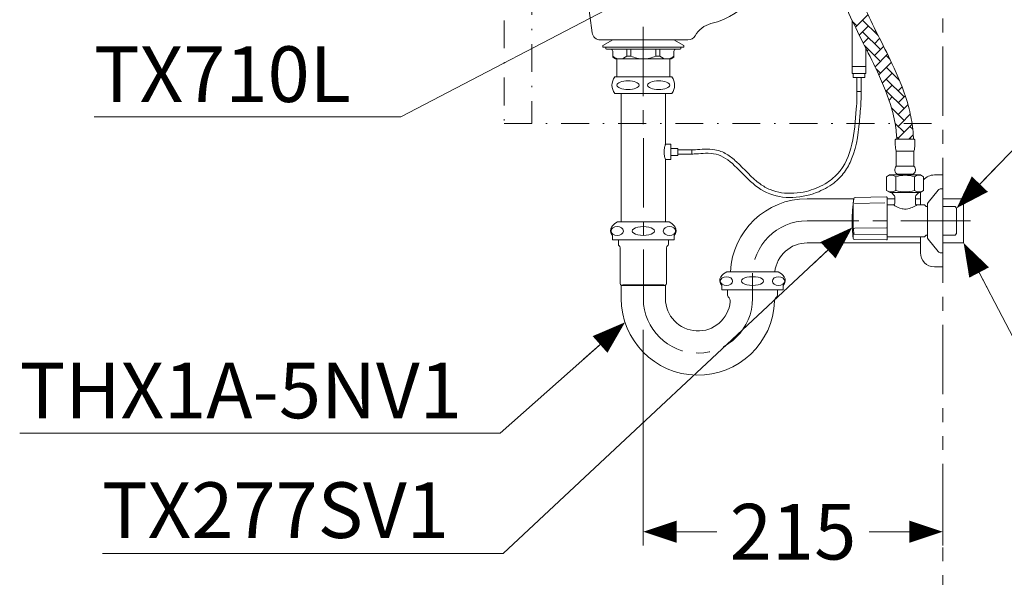
# Model space of a CAD drawing. Units: inches. Extents: x -285 to -5, y -1 to 205.
# Drawn here: x -125 to -54, y 49 to 89 of the extents above; entities that cross this region are included whole.
import ezdxf

# ---------------------------------------------------------------- set-up
doc = ezdxf.new("R2010")
doc.units = ezdxf.units.IN
doc.header["$LTSCALE"] = 4
doc.header["$MEASUREMENT"] = 0
for name, pattern in [('CENTER', [2, 1.25, -0.25, 0.25, -0.25]), ('DASHDOT', [1, 0.5, -0.25, 0, -0.25]), ('PHANTOM', [2.5, 1.25, -0.25, 0.25, -0.25, 0.25, -0.25])]:
    doc.linetypes.add(name, pattern=pattern)
for name, color, linetype, lineweight in [('arsir', 7, 'Continuous', 9), ('BODY 2', 7, 'Continuous', 15), ('CENTER', 7, 'CENTER', 15), ('COUNTER', 7, 'DASHDOT', 15), ('DIMENSI', 7, 'Continuous', 13), ('DINDING', 7, 'PHANTOM', 15), ('FITTING', 7, 'Continuous', 15)]:
    doc.layers.add(name, color=color, linetype=linetype, lineweight=lineweight)
doc.styles.add('ARIAL', font='arial.ttf')

# ---------------------------------------------------------------- blocks, each defined once
blk = doc.blocks.new('N')
at = {"layer": 'DIMENSI'}
blk.add_line((-3, 0), (-5, 0), dxfattribs=at)
blk.add_lwpolyline([(0, 0, 0, 2, 0), (-3, 0, 2, 2, 0)], format="xyseb", dxfattribs=at)

msp = doc.modelspace()

# ---------------------------------------------------------------- linework, layer by layer
at = {"layer": 'arsir'}
for p, q in [((-64.524, 88.932), (-64.792, 89.2)), ((-64.619, 88.837), (-63.718, 89.738)), ((-62.983, 88.24), (-64.1, 89.356)), ((-64.34, 88.268), (-63.675, 88.932)), ((-62.827, 87.235), (-64.1, 88.508)), ((-63.251, 88.508), (-63.162, 88.597)), ((-64.057, 87.702), (-63.675, 88.084)), ((-63.251, 87.659), (-62.878, 88.032)), ((-62.827, 86.387), (-63.97, 87.53)), ((-63.772, 87.138), (-63.675, 87.235)), ((-63.251, 86.811), (-62.594, 87.467)), ((-63.211, 86.002), (-62.313, 86.9)), ((-62.94, 85.425), (-62.037, 86.328)), ((-62.144, 86.553), (-62.402, 86.811)), ((-62.827, 85.538), (-63.138, 85.85)), ((-61.452, 85.012), (-62.402, 85.962)), ((-62.68, 84.836), (-61.978, 85.538)), ((-61.13, 83.841), (-62.402, 85.114)), ((-61.554, 85.114), (-61.512, 85.156)), ((-62.434, 84.234), (-61.978, 84.689)), ((-61.13, 82.992), (-62.402, 84.265)), ((-61.554, 84.265), (-61.27, 84.549)), ((-62.207, 83.612), (-61.978, 83.841)), ((-61.554, 83.417), (-61.046, 83.924)), ((-61.13, 82.144), (-62.028, 83.043)), ((-62.006, 82.965), (-61.978, 82.992)), ((-61.554, 82.568), (-60.847, 83.275)), ((-61.344, 81.929), (-60.677, 82.596)), ((-60.662, 82.525), (-60.705, 82.568)), ((-61.764, 81.929), (-61.771, 81.936)), ((-61.13, 81.295), (-61.764, 81.929)), ((-61.554, 81.72), (-61.344, 81.929)), ((-61.554, 80.871), (-60.546, 81.879)), ((-60.5, 81.514), (-60.705, 81.72)), ((-61.487, 80.804), (-61.658, 80.976)), ((-60.772, 80.804), (-60.465, 81.112)), ((-60.639, 80.804), (-60.705, 80.871))]:
    msp.add_line(p, q, dxfattribs=at)
at = {"layer": 'BODY 2'}
for p, q in [((-83.868, 90.966), (-83.521, 88.447)), ((-82.927, 87.929), (-76.647, 87.929))]:
    msp.add_line(p, q, dxfattribs=at)
for centre, radius, start, end in [((-76.454, 94.92), 6, 284.09384, 355.9905), ((-74.554, 87.354), 1.8, 104.09384, 150.68835), ((-82.927, 88.529), 0.6, 187.84887, 270), ((-76.647, 88.529), 0.6, 270, 330.68835)]:
    msp.add_arc(centre, radius, start, end, dxfattribs=at)
at = {"layer": 'CENTER'}
for p, q in [((-79.849, 88.878), (-79.848, 69.319)), ((-56.363, 74.929), (-68.088, 74.929)), ((-72.008, 69.349), (-72.008, 71.057))]:
    msp.add_line(p, q, dxfattribs=at)
for centre, start, end in [((-68.088, 71.009), 90, 180), ((-75.928, 69.349), 180.43599, 0)]:
    msp.add_arc(centre, 3.92, start, end, dxfattribs=at)
at = {"layer": 'COUNTER'}
for p, q in [((-89.85, 101.629), (-89.85, 81.929)), ((-87.85, 99.929), (-87.85, 81.929)), ((-89.85, 81.929), (-58.35, 81.929))]:
    msp.add_line(p, q, dxfattribs=at)
at = {"layer": 'DIMENSI'}
for p, q in [((-79.459, 91.709), (-97.266, 82.402)), ((-97.266, 82.402), (-119.286, 82.402)), ((-56.794, 76.418), (-51.777, 81.624)), ((-55.684, 77.57), (-54.574, 78.722)), ((-65.425, 73.912), (-89.914, 51.013)), ((-66.593, 72.819), (-67.762, 71.727)), ((-56.478, 72.634), (-53.281, 66.548)), ((-55.734, 71.217), (-54.99, 69.8)), ((-81.761, 67.107), (-90.138, 59.674)), ((-79.849, 67.096), (-79.849, 51.591)), ((-82.958, 66.045), (-84.155, 64.983)), ((-90.138, 59.674), (-124.631, 59.674)), ((-58.35, 55.252), (-58.35, 51.591)), ((-79.049, 52.591), (-74.567, 52.591)), ((-59.15, 52.591), (-63.632, 52.591)), ((-89.914, 51.013), (-118.685, 51.013))]:
    msp.add_line(p, q, dxfattribs=at)
for points in [[(-57.35, 75.842, 0, 1.6, 0), (-55.684, 77.57, 1.6, 1.6, 0)], [(-64.84, 74.459, 0, 1.6, 0), (-66.593, 72.819, 1.6, 1.6, 0)], [(-56.85, 73.342, 0, 1.6, 0), (-55.734, 71.217, 1.6, 1.6, 0)], [(-81.163, 67.638, 0, 1.6, 0), (-82.958, 66.045, 1.6, 1.6, 0)]]:
    msp.add_lwpolyline(points, format="xyseb", dxfattribs=at)
at = {"layer": 'DINDING'}
msp.add_line((-58.35, 117.466), (-58.35, 18.429), dxfattribs=at)
at = {"layer": 'FITTING'}
for p, q in [((-64.86, 89.345), (-64.86, 86.029)), ((-82.75, 87.52), (-82.05, 87.929)), ((-77.649, 87.929), (-76.95, 87.52)), ((-82.75, 87.42), (-82.75, 87.52)), ((-81.725, 87.42), (-82.75, 87.42)), ((-82.55, 87.32), (-82.55, 87.42)), ((-82.55, 87.42), (-76.95, 87.42)), ((-77.2, 87.27), (-82.5, 87.27)), ((-82.05, 86.685), (-82.05, 87.12)), ((-81.031, 86.771), (-81.031, 87.27)), ((-80.739, 86.771), (-80.739, 87.27)), ((-78.96, 86.771), (-78.96, 87.27)), ((-78.668, 86.771), (-78.668, 87.27)), ((-76.95, 87.42), (-77.975, 87.42)), ((-77.65, 87.12), (-77.65, 86.685)), ((-77.15, 87.42), (-77.15, 87.32)), ((-76.95, 87.52), (-76.95, 87.42)), ((-63.86, 86.029), (-63.86, 87.311)), ((-81.85, 86.57), (-82.05, 86.685)), ((-77.85, 86.57), (-81.85, 86.57)), ((-81.75, 86.57), (-81.75, 85.27)), ((-81.031, 86.771), (-80.739, 86.771)), ((-78.668, 86.771), (-78.96, 86.771)), ((-77.95, 85.27), (-77.95, 86.57)), ((-77.65, 86.685), (-77.85, 86.57)), ((-64.86, 86.029), (-63.86, 86.029)), ((-64.855, 86.029), (-64.855, 85.529)), ((-63.865, 85.529), (-63.865, 86.029)), ((-81.9, 85.27), (-77.8, 85.27)), ((-63.865, 85.529), (-64.855, 85.529)), ((-64.785, 85.529), (-64.785, 85.229)), ((-63.935, 85.229), (-64.785, 85.229)), ((-64.51, 85.229), (-64.51, 84.229)), ((-64.21, 84.229), (-64.21, 85.229)), ((-63.935, 85.229), (-63.935, 85.529)), ((-64.21, 84.229), (-64.51, 84.229)), ((-77.8, 84.083), (-81.9, 84.083)), ((-81.437, 78.393), (-81.437, 84.083)), ((-78.262, 84.083), (-78.262, 81.934)), ((-81.437, 74.865), (-81.437, 82.595)), ((-78.262, 80.433), (-78.262, 82.595)), ((-78.262, 80.427), (-78.262, 81.934)), ((-61.709, 80.804), (-61.759, 80.754)), ((-61.759, 80.754), (-61.755, 80.373)), ((-60.39, 80.804), (-61.709, 80.804)), ((-60.39, 80.804), (-60.341, 80.754)), ((-60.341, 80.754), (-60.345, 80.373)), ((-77.862, 80.433), (-78.264, 80.433)), ((-77.862, 80.433), (-77.862, 79.333)), ((-77.362, 80.126), (-77.862, 80.126)), ((-77.362, 80.126), (-77.362, 79.626)), ((-76.362, 80.026), (-77.362, 80.026)), ((-76.362, 80.026), (-76.362, 79.726)), ((-60.415, 79.944), (-61.685, 79.944)), ((-61.685, 79.944), (-61.685, 78.854)), ((-60.415, 79.944), (-60.415, 78.854)), ((-78.264, 79.333), (-77.862, 79.333)), ((-78.262, 74.865), (-78.262, 79.339)), ((-78.262, 74.865), (-78.262, 79.333)), ((-77.862, 79.626), (-77.362, 79.626)), ((-77.362, 79.726), (-76.362, 79.726)), ((-58.35, 79.432), (-58.35, 76.132)), ((-60.415, 78.854), (-61.685, 78.854)), ((-58.35, 78.52), (-58.35, 76.932)), ((-62.378, 78.102), (-62.161, 78.232)), ((-62.378, 78.102), (-62.378, 77.107)), ((-59.938, 78.232), (-62.161, 78.232)), ((-61.714, 78.102), (-61.714, 77.107)), ((-60.491, 78.274), (-61.608, 78.274)), ((-61.545, 78.232), (-61.511, 78.274)), ((-60.58, 78.274), (-60.545, 78.232)), ((-60.386, 78.102), (-60.386, 77.107)), ((-59.938, 78.232), (-59.722, 78.102)), ((-59.722, 78.102), (-59.722, 77.107)), ((-58.95, 78.229), (-58.35, 78.229)), ((-62.124, 76.954), (-62.378, 77.107)), ((-59.722, 77.107), (-59.976, 76.954)), ((-59.394, 76.248), (-58.675, 77.137)), ((-58.481, 77.229), (-58.35, 77.229)), ((-58.35, 77.229), (-58.35, 70.629)), ((-58.35, 72.629), (-58.35, 77.229)), ((-64.743, 76.517), (-68.088, 76.517)), ((-64.752, 76.446), (-64.758, 76.396)), ((-64.747, 76.486), (-64.752, 76.446)), ((-64.744, 76.511), (-64.747, 76.486)), ((-64.743, 76.516), (-64.744, 76.511)), ((-64.646, 76.604), (-62.38, 76.644)), ((-62.35, 73.585), (-62.35, 76.614)), ((-61.8, 76.517), (-62.35, 76.517)), ((-59.976, 76.954), (-62.124, 76.954)), ((-61.829, 76.759), (-62.025, 76.954)), ((-61.8, 76.178), (-61.8, 76.688)), ((-60.3, 76.688), (-60.3, 76.178)), ((-59.95, 76.517), (-60.3, 76.517)), ((-60.075, 76.954), (-60.27, 76.759)), ((-59.95, 76.97), (-59.95, 76.069)), ((-56.85, 76.517), (-58.35, 76.517)), ((-56.85, 76.517), (-56.85, 73.342)), ((-64.784, 76.095), (-64.784, 74.723)), ((-64.687, 76.179), (-62.508, 76.215)), ((-62.35, 76.079), (-61.899, 76.079)), ((-61.899, 76.079), (-61.9, 76.079)), ((-61.9, 76.079), (-61.898, 76.078)), ((-61.898, 76.078), (-61.881, 76.068)), ((-61.881, 76.068), (-61.848, 76.048)), ((-61.848, 76.048), (-61.8, 76.019)), ((-61.8, 76.019), (-61.737, 75.983)), ((-61.737, 75.983), (-61.652, 75.938)), ((-61.652, 75.938), (-61.551, 75.89)), ((-61.551, 75.89), (-61.421, 75.839)), ((-61.421, 75.839), (-61.273, 75.797)), ((-61.273, 75.797), (-61.182, 75.781)), ((-61.182, 75.781), (-61.087, 75.773)), ((-61.087, 75.773), (-60.97, 75.776)), ((-60.97, 75.776), (-60.851, 75.792)), ((-60.851, 75.792), (-60.742, 75.819)), ((-60.742, 75.819), (-60.638, 75.854)), ((-60.638, 75.854), (-60.534, 75.897)), ((-60.534, 75.897), (-60.438, 75.943)), ((-60.438, 75.943), (-60.344, 75.993)), ((-60.344, 75.993), (-60.268, 76.038)), ((-60.301, 76.178), (-60.302, 76.178)), ((-60.268, 76.038), (-60.229, 76.061)), ((-60.229, 76.061), (-60.205, 76.076)), ((-60.205, 76.076), (-60.202, 76.078)), ((-60.202, 76.078), (-60.201, 76.078)), ((-60.201, 76.079), (-59.665, 76.079)), ((-59.665, 76.079), (-59.55, 75.964)), ((-59.55, 75.964), (-59.45, 75.964)), ((-59.45, 73.768), (-59.45, 76.091)), ((-58.35, 75.964), (-57.468, 75.964)), ((-57.468, 75.964), (-57.35, 75.846)), ((-57.35, 74.013), (-57.35, 75.846)), ((-77.999, 74.865), (-81.699, 74.865)), ((-64.758, 74.335), (-64.753, 74.302)), ((-64.753, 74.302), (-64.748, 74.251)), ((-64.748, 74.251), (-64.745, 74.195)), ((-64.66, 74.41), (-62.38, 74.437)), ((-82.059, 73.885), (-82.059, 73.565)), ((-82.059, 73.565), (-79.849, 73.565)), ((-81.643, 73.565), (-81.643, 73.229)), ((-77.639, 73.565), (-79.849, 73.565)), ((-78.053, 73.565), (-78.053, 73.229)), ((-77.638, 73.565), (-78.053, 73.565)), ((-77.639, 73.885), (-77.639, 73.565)), ((-64.781, 74.044), (-64.784, 73.969)), ((-64.784, 73.969), (-64.784, 73.685)), ((-64.771, 74.072), (-64.781, 74.044)), ((-64.758, 74.057), (-64.771, 74.072)), ((-64.752, 74.053), (-64.758, 74.057)), ((-64.747, 74.067), (-64.752, 74.053)), ((-64.749, 74.022), (-64.749, 74.022)), ((-64.744, 74.098), (-64.747, 74.067)), ((-64.745, 74.195), (-64.743, 74.143)), ((-64.743, 74.143), (-64.744, 74.098)), ((-62.38, 73.555), (-64.687, 73.595)), ((-62.38, 73.92), (-64.656, 73.96)), ((-59.665, 73.779), (-62.35, 73.779)), ((-59.95, 73.779), (-59.95, 72.629)), ((-59.55, 73.894), (-59.665, 73.779)), ((-59.45, 73.894), (-59.55, 73.894)), ((-58.675, 72.722), (-59.394, 73.61)), ((-57.468, 73.894), (-58.35, 73.894)), ((-57.35, 74.013), (-57.468, 73.894)), ((-81.508, 72.979), (-81.508, 70.429)), ((-78.188, 72.979), (-78.188, 70.429)), ((-59.95, 73.342), (-68.088, 73.342)), ((-56.85, 73.342), (-58.35, 73.342)), ((-58.35, 72.629), (-58.481, 72.629)), ((-58.95, 71.629), (-58.35, 71.629)), ((-73.858, 71.267), (-70.158, 71.267)), ((-78.262, 70.283), (-81.437, 70.283)), ((-81.436, 70.253), (-81.436, 69.349)), ((-81.335, 70.329), (-79.848, 70.329)), ((-78.362, 70.329), (-79.848, 70.329)), ((-78.261, 70.253), (-78.261, 69.349)), ((-74.218, 70.287), (-74.218, 69.967)), ((-69.798, 70.287), (-69.798, 69.967)), ((-74.218, 69.967), (-69.798, 69.967)), ((-73.803, 69.919), (-73.803, 69.579)), ((-70.213, 69.919), (-70.213, 69.579))]:
    msp.add_line(p, q, dxfattribs=at)
for centre, radius, start, end in [((-82.5, 87.32), 0.05, 180, 270), ((-82.2, 87.12), 0.15, 0, 90), ((-77.5, 87.12), 0.15, 90, 180), ((-77.2, 87.32), 0.05, 270, 0), ((-81.541, 87.314), 0.745, 227.69274, 313.23224), ((-79.849, 88.635), 2.066, 244.49255, 270), ((-79.849, 88.635), 2.066, 270, 295.50745), ((-78.158, 87.314), 0.745, 226.76776, 312.30726), ((-81.119, 84.676), 0.981, 142.75396, 217.24604), ((-78.58, 84.676), 0.981, 322.75396, 37.24604), ((-60.013, 80.438), 1.743, 182.12954, 196.44914), ((-62.086, 80.438), 1.743, 343.55086, 357.87046), ((-61.429, 78.593), 0.366, 134.36576, 240.6691), ((-60.67, 78.593), 0.366, 299.3309, 45.63424), ((-62.046, 77.611), 0.592, 55.91255, 124.08745), ((-61.05, 76.043), 2.163, 72.12391, 107.87609), ((-60.054, 77.611), 0.592, 55.91255, 124.08745), ((-58.95, 77.229), 1, 90, 140.55259), ((-62.046, 77.597), 0.592, 235.91255, 304.08745), ((-61.05, 79.166), 2.163, 252.12731, 287.87269), ((-60.054, 77.597), 0.592, 235.91255, 304.08745), ((-58.481, 76.979), 0.25, 90, 141.00901), ((-68.088, 71.009), 5.508, 90, 177.315), ((-52.972, 74.929), 11.878, 172.32116, 180), ((-61.441, 75.951), 3.346, 172.36176, 177.52899), ((-64.644, 76.504), 0.1, 91.17725, 173.11021), ((-62.38, 76.614), 0.03, 0, 91), ((-61.9, 76.688), 0.1, 0, 45), ((-60.2, 76.688), 0.1, 135, 180), ((-61.894, 76.173), 0.0944, 267.21633, 2.69755), ((-60.205, 76.173), 0.0952, 177.23551, 271.66127), ((-59.2, 76.091), 0.25, 141.00901, 180), ((-81.699, 74.233), 0.5, 145.7949, 223.99492), ((-80.951, 73.565), 1.5, 119.92643, 140.78364), ((-78.748, 73.565), 1.5, 39.21636, 60.07357), ((-77.999, 74.233), 0.5, 316.00508, 34.2051), ((-52.972, 74.929), 11.878, 180, 186.01532), ((-62.275, 74.7), 2.509, 179.4587, 188.36462), ((-64.662, 74.31), 0.0992, 89.25539, 165.87826), ((-62.376, 74.411), 0.0269, 11.99989, 98.96555), ((-64.685, 73.695), 0.1, 186.01532, 269), ((-64.665, 74.062), 0.0928, 182.6545, 205.07831), ((-64.659, 74.057), 0.096, 201.13982, 272.15369), ((-62.38, 73.95), 0.03, 269, 0), ((-62.38, 73.585), 0.03, 269, 0), ((-59.2, 73.768), 0.25, 180, 218.99099), ((-81.543, 73.229), 0.1, 180, 236.63299), ((-81.708, 72.979), 0.2, 0, 56.63299), ((-77.988, 72.979), 0.2, 123.36701, 180), ((-78.153, 73.229), 0.1, 303.36701, 0), ((-68.088, 71.009), 2.333, 90, 173.64951), ((-58.95, 72.629), 1, 180, 270), ((-58.481, 72.879), 0.25, 218.99099, 270), ((-73.859, 70.635), 0.5, 145.7949, 223.99492), ((-73.11, 69.967), 1.5, 119.92643, 140.78364), ((-70.907, 69.967), 1.5, 39.21636, 60.07357), ((-70.158, 70.635), 0.5, 316.00508, 34.2051), ((-81.408, 70.429), 0.1, 180, 224.76508), ((-81.586, 70.253), 0.15, 0, 44.76508), ((-78.111, 70.253), 0.15, 135.23492, 180), ((-78.288, 70.429), 0.1, 315.23492, 0), ((-75.928, 69.349), 5.508, 180, 358.0298), ((-75.928, 69.349), 2.333, 180, 354.28281), ((-73.753, 69.919), 0.05, 123.36701, 180), ((-73.653, 69.579), 0.15, 180, 230.19289), ((-73.808, 70.003), 0.05, 303.36701, 314.78149), ((-73.808, 70.003), 0.05, 303.36701, 314.78149), ((-74.005, 69.157), 0.4, 354.28281, 50.19289), ((-70.024, 69.146), 0.4, 128.0521, 178.0298), ((-70.363, 69.579), 0.15, 308.0521, 0), ((-70.208, 70.003), 0.05, 225.21851, 236.63299), ((-70.208, 70.003), 0.05, 225.21851, 236.63299), ((-70.263, 69.919), 0.05, 0, 56.63299)]:
    msp.add_arc(centre, radius, start, end, dxfattribs=at)
for centre, major_axis, ratio in [((-80.949, 84.676), (-0.799, 0), 0.393227), ((-78.751, 84.676), (-0.799, 0), 0.393227), ((-81.722, 74.199), (-0.441, 0), 0.712914), ((-73.881, 70.601), (-0.441, 0), 0.712914)]:
    msp.add_ellipse(centre, major_axis=major_axis, ratio=ratio, dxfattribs=at)
at = {"layer": 'FITTING', "extrusion": (0, 0, -1)}
for centre in [(-79.849, 74.199), (-72.008, 70.601)]:
    msp.add_ellipse(centre, major_axis=(0.799, 0), ratio=0.393227, start_param=1.570796, end_param=4.712389, dxfattribs=at)
at = {"layer": 'FITTING'}
for centre in [(-79.849, 74.199), (-72.008, 70.601)]:
    msp.add_ellipse(centre, major_axis=(-0.799, 0), ratio=0.393227, start_param=1.570796, end_param=4.712389, dxfattribs=at)
at = {"layer": 'FITTING', "extrusion": (0, 0, -1)}
for centre in [(-77.976, 74.199), (-70.136, 70.601)]:
    msp.add_ellipse(centre, major_axis=(0.441, 0), ratio=0.712914, dxfattribs=at)
at = {"layer": 'FITTING'}
for points, knots in [([(-61.65, 80.804), (-61.656, 80.962), (-61.666, 81.117), (-61.703, 81.499), (-61.734, 81.724), (-61.852, 82.398), (-61.964, 82.845), (-62.382, 84.186), (-62.768, 85.077), (-63.845, 87.324), (-64.591, 88.685), (-65.471, 90.736), (-65.715, 91.382), (-66.045, 92.515), (-66.156, 92.993), (-66.35, 94.244), (-66.376, 95.013), (-66.355, 96.529), (-66.31, 97.28), (-66.266, 98.425), (-66.255, 98.829), (-66.258, 99.229)], [0.881642, 0.881642, 0.881642, 0.881642, 1.392027, 1.392027, 2.131093, 2.131093, 3.609226, 3.609226, 6.565492, 6.565492, 11.01475, 11.01475, 13.008605, 13.008605, 14.424148, 14.424148, 16.639018, 16.639018, 18.853888, 18.853888, 20.088129, 20.088129, 20.088129, 20.088129]), ([(-60.45, 80.804), (-60.455, 80.982), (-60.466, 81.161), (-60.504, 81.585), (-60.536, 81.83), (-60.658, 82.56), (-60.773, 83.037), (-61.195, 84.443), (-61.577, 85.348), (-62.65, 87.632), (-63.394, 88.985), (-64.281, 90.991), (-64.538, 91.648), (-64.866, 92.75), (-64.971, 93.195), (-65.127, 94.179), (-65.161, 94.73), (-65.172, 95.867), (-65.15, 96.45), (-65.1, 97.54), (-65.076, 98.043), (-65.059, 98.777), (-65.057, 99.003), (-65.058, 99.229)], [0.841438, 0.841438, 0.841438, 0.841438, 1.344445, 1.344445, 2.051144, 2.051144, 3.464541, 3.464541, 6.291337, 6.291337, 10.746812, 10.746812, 12.926391, 12.926391, 14.397747, 14.397747, 16.168286, 16.168286, 17.938826, 17.938826, 19.423073, 19.423073, 20.079348, 20.079348, 20.079348, 20.079348]), ([(-76.362, 79.727), (-76.258, 79.731), (-76.154, 79.736), (-75.825, 79.759), (-75.602, 79.777), (-75.113, 79.789), (-74.854, 79.775), (-74.384, 79.657), (-74.164, 79.553), (-73.502, 79.13), (-73.088, 78.696), (-72.216, 77.814), (-71.758, 77.365), (-70.65, 76.758), (-70.01, 76.615), (-68.706, 76.598), (-68.04, 76.723), (-66.974, 77.131), (-66.55, 77.363), (-65.882, 77.878), (-65.622, 78.143), (-65.195, 78.727), (-65.026, 79.044), (-64.496, 80.343), (-64.38, 81.442), (-64.257, 82.937), (-64.216, 83.381), (-64.21, 83.968), (-64.21, 84.099), (-64.21, 84.229)], [0.993695, 0.993695, 0.993695, 0.993695, 1.294882, 1.294882, 1.949416, 1.949416, 2.785704, 2.785704, 3.621993, 3.621993, 5.380477, 5.380477, 7.138962, 7.138962, 8.897446, 8.897446, 10.65593, 10.65593, 11.950714, 11.950714, 12.997891, 12.997891, 14.045068, 14.045068, 17.077067, 17.077067, 18.423219, 18.423219, 18.813228, 18.813228, 18.813228, 18.813228]), ([(-76.362, 80.026), (-76.278, 80.028), (-76.192, 80.031), (-75.896, 80.055), (-75.682, 80.072), (-75.21, 80.089), (-74.953, 80.085), (-74.406, 79.988), (-74.13, 79.875), (-73.62, 79.571), (-73.385, 79.381), (-72.591, 78.658), (-72.072, 78.033), (-71.241, 77.421), (-71.001, 77.279), (-70.481, 77.067), (-70.204, 76.993), (-69.344, 76.866), (-68.731, 76.904), (-67.668, 77.164), (-67.209, 77.349), (-66.461, 77.791), (-66.157, 78.031), (-65.364, 78.886), (-65.059, 79.631), (-64.688, 81.252), (-64.622, 82.127), (-64.536, 83.229), (-64.517, 83.5), (-64.508, 83.922), (-64.508, 84.075), (-64.509, 84.229)], [1.006857, 1.006857, 1.006857, 1.006857, 1.260392, 1.260392, 1.877956, 1.877956, 2.626068, 2.626068, 3.520102, 3.520102, 4.414135, 4.414135, 6.645502, 6.645502, 7.49758, 7.49758, 8.349657, 8.349657, 10.053811, 10.053811, 11.433497, 11.433497, 12.578942, 12.578942, 15.050409, 15.050409, 17.521877, 17.521877, 18.352721, 18.352721, 18.814603, 18.814603, 18.814603, 18.814603]), ([(-78.264, 79.339), (-78.264, 79.337), (-78.261, 79.329), (-78.276, 79.372), (-78.305, 79.466), (-78.339, 79.611), (-78.361, 79.789), (-78.361, 79.974), (-78.34, 80.144), (-78.307, 80.29), (-78.277, 80.39), (-78.26, 80.437), (-78.263, 80.429), (-78.264, 80.427)], [0, 0, 0, 0, 0.027901, 0.12901, 0.231544, 0.339266, 0.448694, 0.552815, 0.653017, 0.756623, 0.865655, 0.973981, 1, 1, 1, 1])]:
    msp.add_open_spline(points, degree=3, knots=knots, dxfattribs=at)

# ---------------------------------------------------------------- block references
at = {"layer": 'DIMENSI', "xscale": 0.8, "yscale": 0.8, "zscale": 0.8, "rotation": 180}
msp.add_blockref('N', (-79.849, 52.591), dxfattribs=at)
at = {"layer": 'DIMENSI', "xscale": 0.8, "yscale": 0.8, "zscale": 0.8}
msp.add_blockref('N', (-58.35, 52.591), dxfattribs=at)

# ---------------------------------------------------------------- texts
at = {"layer": 'DIMENSI', "style": 'ARIAL'}
for s, p in [('TX710L', (-119.286, 83.47)), ('THX1A-5NV1', (-124.631, 60.742)), ('TX277SV1', (-118.713, 52.139))]:
    msp.add_text(s, height=4, dxfattribs=at).set_placement(p)
at = {"layer": 'DIMENSI', "insert": (-69.1, 52.591), "char_height": 4, "attachment_point": 5, "style": 'ARIAL'}
msp.add_mtext('\\A1;215', dxfattribs=at)

doc.saveas('drawing.dxf')
